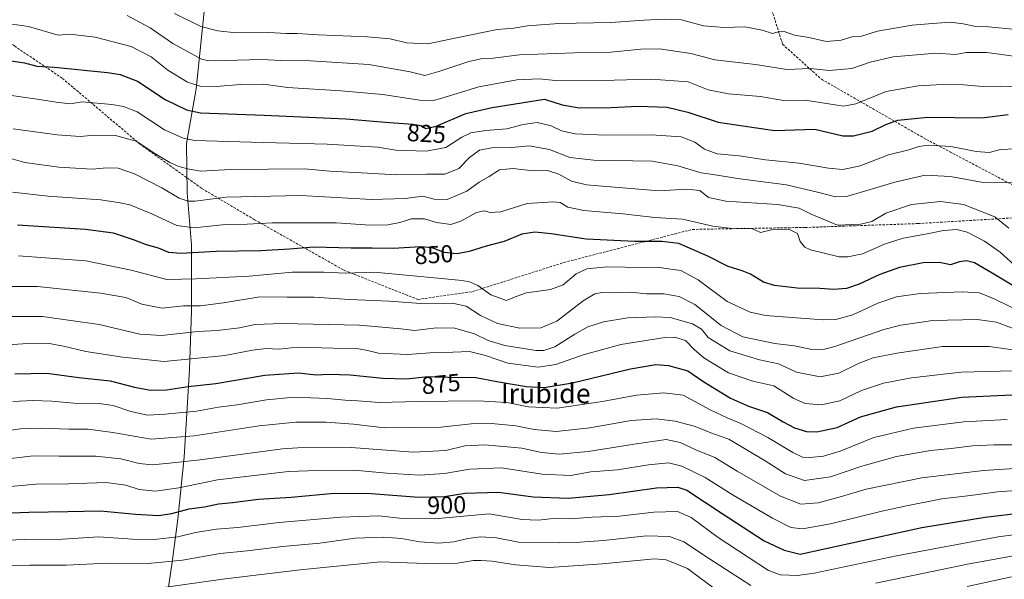
# Model space of a CAD drawing. Units: metres. Extents: x 586748 to 590184, y 4747486 to 4749843.
# Drawn here: x 588988 to 589390, y 4749362 to 4749591 of the extents above; entities that cross this region are included whole.
import ezdxf
from ezdxf.enums import TextEntityAlignment as Align

# ---------------------------------------------------------------- set-up
doc = ezdxf.new("R2010")
doc.units = ezdxf.units.M
doc.header["$MEASUREMENT"] = 0
doc.linetypes.add('TRAZOSX2', pattern=[1.5, 1, -0.5])
for name, color, linetype, lineweight in [('Curva de nivel maestra', 36, 'Continuous', 30), ('Curva de nivel normal', 36, 'Continuous', 0), ('Entidad de ámbito territorial', 19, 'Continuous', 0), ('Entidad de ámbito territorial CxS', 92, 'Continuous', 0), ('Rótulo de curva de nivel directora', 19, 'Continuous', 0), ('Senda', 19, 'TRAZOSX2', 0), ('Texto cartográfico', 19, 'Continuous', 0)]:
    doc.layers.add(name, color=color, linetype=linetype, lineweight=lineweight)
doc.styles.add('Arial', font='txt', dxfattribs={"height": 0.2})

# ---------------------------------------------------------------- blocks, each defined once
blk = doc.blocks.new('*U204')
at = {"layer": 'Curva de nivel maestra', "color": 36, "linetype": 'Continuous', "lineweight": 30}
blk.add_polyline3d([(588966.53, 4749388.64, 900), (588992.18, 4749389.65, 900), (589008, 4749389.83, 900), (589021.41, 4749390.17, 900), (589035.6, 4749388.78, 900), (589044.99, 4749388.28, 900), (589050.52, 4749389.05, 900), (589057.52, 4749390.97, 900), (589063.85, 4749391.77, 900), (589069.52, 4749393.04, 900), (589075.18, 4749393.59, 900), (589085.85, 4749394.87, 900), (589099.22, 4749395.81, 900), (589116.64, 4749397.37, 900), (589131.85, 4749397.23, 900), (589151.18, 4749395.8, 900), (589161.67, 4749396.05, 900), (589170.14, 4749397.44, 900), (589183.67, 4749397.79, 900), (589197.84, 4749395.87, 900), (589212.17, 4749395.3, 900), (589228.92, 4749396.88, 900), (589248.14, 4749399.55, 900), (589256.8, 4749399.78, 900), (589260.58, 4749398.59, 900), (589274.96, 4749389.05, 900), (589292.07, 4749377.97, 900), (589300.25, 4749374.1, 900), (589306.75, 4749372.52, 900), (589356.38, 4749383.3, 900), (589382.16, 4749387.6, 900), (589414.06, 4749391.42, 900)], dxfattribs=at)
blk = doc.blocks.new('*U205')
at = {"layer": 'Curva de nivel maestra', "color": 36, "linetype": 'Continuous', "lineweight": 30}
blk.add_polyline3d([(588986.42, 4749446.15, 875), (588999.56, 4749446.3, 875), (589012.55, 4749444.64, 875), (589025.33, 4749443.2, 875), (589035.19, 4749440.69, 875), (589041.81, 4749439.4, 875), (589048.26, 4749439.6, 875), (589057.11, 4749440.86, 875), (589068.45, 4749442.2, 875), (589088.44, 4749445.53, 875), (589102.14, 4749446.51, 875), (589109.4, 4749445.72, 875), (589114.52, 4749445.91, 875), (589123.18, 4749445.7, 875), (589136.52, 4749444.27, 875), (589146.14, 4749444.05, 875), (589155.03, 4749444.96, 875), (589163.14, 4749444.74, 875), (589174.43, 4749444.6, 875), (589182.99, 4749442.98, 875), (589195.06, 4749440.93, 875), (589202.33, 4749440.5, 875), (589213.84, 4749442.44, 875), (589237.58, 4749448.06, 875), (589247.85, 4749449.88, 875), (589253.08, 4749449.51, 875), (589260.88, 4749447.32, 875), (589267.48, 4749442.84, 875), (589278.38, 4749436.18, 875), (589285.71, 4749432.92, 875), (589293.45, 4749430.32, 875), (589299.82, 4749426.45, 875), (589304.52, 4749424.07, 875), (589309.34, 4749422.58, 875), (589313.54, 4749422.4, 875), (589321.79, 4749424.12, 875), (589331.42, 4749428.49, 875), (589346.02, 4749432.68, 875), (589372.67, 4749436.51, 875), (589398.93, 4749437.76, 875)], dxfattribs=at)
blk = doc.blocks.new('*U219')
at = {"layer": 'Curva de nivel maestra', "color": 36, "linetype": 'Continuous', "lineweight": 30}
blk.add_polyline3d([(588980.23, 4749574.52, 825), (588990.35, 4749573.06, 825), (588995.45, 4749571.71, 825), (589002.58, 4749571.2, 825), (589024.2, 4749569.12, 825), (589029.46, 4749568.25, 825), (589036.5, 4749565.55, 825), (589047.79, 4749558.04, 825), (589056.51, 4749553.86, 825), (589062.17, 4749552.62, 825), (589088.18, 4749551.7, 825), (589121.52, 4749550.18, 825), (589139.26, 4749548.65, 825), (589148.83, 4749548.05, 825), (589152.08, 4749547.49, 825), (589154.14, 4749546.26, 825), (589158.25, 4749547.12, 825), (589170.38, 4749552.4, 825), (589181.08, 4749554.81, 825), (589202.44, 4749558.2, 825), (589209.67, 4749555.92, 825), (589216.6, 4749554.69, 825), (589229.74, 4749554.83, 825), (589240.66, 4749555.32, 825), (589252.5, 4749554.88, 825), (589260.94, 4749552.92, 825), (589273.26, 4749548.83, 825), (589287.94, 4749546.57, 825), (589296.47, 4749545.4, 825), (589312.81, 4749545.96, 825), (589324.19, 4749543.17, 825), (589328.56, 4749543.3, 825), (589336.18, 4749545.16, 825), (589341.77, 4749547.92, 825), (589346.56, 4749549.66, 825), (589358.84, 4749550.89, 825), (589380.9, 4749550.64, 825), (589391.55, 4749551.99, 825)], dxfattribs=at)
blk = doc.blocks.new('*U222')
at = {"layer": 'Curva de nivel maestra', "color": 36, "linetype": 'Continuous', "lineweight": 30}
blk.add_polyline3d([(589397.36, 4749479.77, 850), (589385.09, 4749487.19, 850), (589377.92, 4749491.36, 850), (589374.66, 4749492.18, 850), (589371.69, 4749491.81, 850), (589368.09, 4749490.64, 850), (589363.57, 4749491.47, 850), (589356.94, 4749491.33, 850), (589347.25, 4749489.53, 850), (589339.28, 4749486.67, 850), (589330.84, 4749482.63, 850), (589325.62, 4749480.92, 850), (589320.53, 4749480.5, 850), (589314.8, 4749480.89, 850), (589305.59, 4749481.08, 850), (589296.23, 4749482.19, 850), (589291.76, 4749483.52, 850), (589286.52, 4749486.76, 850), (589283.17, 4749488.09, 850), (589277.33, 4749489.87, 850), (589269.08, 4749494.1, 850), (589257.24, 4749499.31, 850), (589250.34, 4749500.16, 850), (589239.3, 4749500.13, 850), (589219.51, 4749501, 850), (589205.26, 4749503.28, 850), (589198.51, 4749503.96, 850), (589193.27, 4749503.03, 850), (589186.04, 4749500.12, 850), (589178.69, 4749498.22, 850), (589171.74, 4749495.96, 850), (589166.82, 4749495.02, 850), (589161.56, 4749495.64, 850), (589156.61, 4749497.47, 850), (589151.89, 4749497.92, 850), (589140.85, 4749497.18, 850), (589132.18, 4749497.42, 850), (589123.62, 4749497.42, 850), (589108.46, 4749497.81, 850), (589098.54, 4749496.96, 850), (589086.74, 4749496.28, 850), (589068.6, 4749496.05, 850), (589054.14, 4749495.21, 850), (589049.23, 4749495.62, 850), (589045.09, 4749497.38, 850), (589040.09, 4749498.75, 850), (589034.89, 4749500.78, 850), (589026.69, 4749503.45, 850), (589015.23, 4749504.97, 850), (588987.52, 4749506.71, 850)], dxfattribs=at)

msp = doc.modelspace()

# ---------------------------------------------------------------- linework, layer by layer
at = {"layer": 'Curva de nivel normal', "color": 36, "linetype": 'Continuous', "lineweight": 0}
for points in [[(589032.2, 4749592.41, 815), (589041.64, 4749587.32, 815), (589050.84, 4749580.91, 815), (589062.52, 4749574.59, 815), (589065.54, 4749573.83, 815), (589072.18, 4749573.95, 815), (589087.22, 4749574.44, 815), (589094.99, 4749574.04, 815), (589107.05, 4749573.91, 815), (589130.86, 4749572.3, 815), (589147.68, 4749569.36, 815), (589153.72, 4749567.8, 815), (589159.32, 4749569.47, 815), (589171.6, 4749573.52, 815), (589177.22, 4749574.76, 815), (589181.55, 4749574.97, 815), (589192.23, 4749576.32, 815), (589214.73, 4749577.15, 815), (589229.56, 4749577.32, 815), (589241.83, 4749578.58, 815), (589249.38, 4749578.79, 815), (589262.15, 4749576.9, 815), (589271.95, 4749574.22, 815), (589288.52, 4749572.32, 815), (589301.39, 4749570.32, 815), (589310.95, 4749570.69, 815), (589318.57, 4749569.91, 815), (589327.87, 4749570.69, 815), (589335.27, 4749573.36, 815), (589344.65, 4749575.49, 815), (589362.1, 4749576.99, 815), (589370.17, 4749576.46, 815), (589374.52, 4749577.3, 815), (589382.88, 4749577.29, 815), (589394.86, 4749575.58, 815)], [(589051.52, 4749593.13, 810), (589062.31, 4749587.84, 810), (589069.18, 4749586.07, 810), (589076.77, 4749585.31, 810), (589090.05, 4749585.38, 810), (589097.28, 4749585.05, 810), (589101.66, 4749585.06, 810), (589110.37, 4749584.46, 810), (589130.23, 4749583.71, 810), (589139.47, 4749582.78, 810), (589146.18, 4749581.14, 810), (589154.9, 4749580.8, 810), (589167.28, 4749583.4, 810), (589183.18, 4749586.58, 810), (589189.94, 4749587.22, 810), (589195.56, 4749588.17, 810), (589208.27, 4749589.13, 810), (589229.51, 4749589.43, 810), (589243.17, 4749590.48, 810), (589251.47, 4749590.82, 810), (589258.35, 4749590.62, 810), (589267.32, 4749588.08, 810), (589275.74, 4749587.5, 810), (589284.19, 4749587.76, 810), (589291.27, 4749586.42, 810), (589295.51, 4749584.98, 810), (589297.84, 4749585.62, 810), (589300.26, 4749585.77, 810), (589304.51, 4749584.38, 810), (589310.26, 4749583.34, 810), (589317.51, 4749581.8, 810), (589323.51, 4749582.32, 810), (589327.8, 4749583.61, 810), (589331.72, 4749583.88, 810), (589338.28, 4749585.91, 810), (589352.46, 4749588.4, 810), (589362.53, 4749589.2, 810), (589368.02, 4749589.6, 810), (589373.22, 4749589.01, 810), (589377.78, 4749587.94, 810), (589383.61, 4749587.66, 810), (589394.82, 4749586.66, 810)], [(588980.49, 4749589.53, 820), (588992, 4749587.81, 820), (589004.13, 4749584.38, 820), (589008.85, 4749584.73, 820), (589019.18, 4749583.52, 820), (589033.87, 4749579.7, 820), (589042.08, 4749575.49, 820), (589048.81, 4749570.01, 820), (589056.86, 4749565.1, 820), (589061.98, 4749563.44, 820), (589068.59, 4749563.36, 820), (589078.51, 4749564.18, 820), (589087.97, 4749564.27, 820), (589097.69, 4749562.98, 820), (589119.56, 4749561.66, 820), (589136.53, 4749560.06, 820), (589151.52, 4749557.76, 820), (589157.12, 4749557.68, 820), (589160.18, 4749558.47, 820), (589175.66, 4749563.28, 820), (589191.26, 4749566.07, 820), (589200.34, 4749566.44, 820), (589207.03, 4749565.79, 820), (589220.87, 4749565.63, 820), (589245.94, 4749566.4, 820), (589261.04, 4749565.23, 820), (589269.27, 4749561.97, 820), (589277.52, 4749560.36, 820), (589290.65, 4749559.33, 820), (589299.9, 4749557.66, 820), (589308.86, 4749557.74, 820), (589321.01, 4749555.89, 820), (589324.4, 4749555.38, 820), (589329.51, 4749556.36, 820), (589341.84, 4749561.3, 820), (589354.96, 4749563.7, 820), (589364.65, 4749564.22, 820), (589373.53, 4749564, 820), (589381.13, 4749563.33, 820), (589388.4, 4749563.5, 820), (589396.74, 4749563.18, 820)], [(588983.15, 4749559.94, 830), (588995.56, 4749558.19, 830), (589003.28, 4749556.92, 830), (589008.97, 4749556.26, 830), (589013.85, 4749557.09, 830), (589026.02, 4749556.08, 830), (589030.79, 4749555.26, 830), (589036.35, 4749553.02, 830), (589047.52, 4749545.73, 830), (589055.1, 4749542.22, 830), (589059.85, 4749541.27, 830), (589082.85, 4749540.69, 830), (589113.85, 4749539.84, 830), (589125.18, 4749539.12, 830), (589134.52, 4749538.56, 830), (589141.85, 4749537.45, 830), (589154.2, 4749536.97, 830), (589162.23, 4749538.51, 830), (589168.8, 4749542.74, 830), (589172.5, 4749544.46, 830), (589178.51, 4749545.43, 830), (589187.17, 4749546.03, 830), (589193.74, 4749547.9, 830), (589199.43, 4749548.62, 830), (589205.22, 4749547.32, 830), (589209.42, 4749545.26, 830), (589215.03, 4749544.07, 830), (589227.31, 4749543.51, 830), (589246.04, 4749543.58, 830), (589258.16, 4749542.81, 830), (589263.74, 4749540.61, 830), (589267.79, 4749537.74, 830), (589272.88, 4749535.93, 830), (589281.85, 4749535.04, 830), (589292.65, 4749533.46, 830), (589306.42, 4749532.12, 830), (589318.33, 4749530.05, 830), (589324.18, 4749529.51, 830), (589331.17, 4749531.02, 830), (589342.84, 4749535.43, 830), (589351.1, 4749537.52, 830), (589355.2, 4749538.92, 830), (589359.1, 4749539.43, 830), (589368.17, 4749538.87, 830), (589378.5, 4749536.79, 830), (589383.91, 4749536.44, 830), (589388.47, 4749537.6, 830), (589394.57, 4749537.97, 830)], [(588985.72, 4749546.1, 835), (589003.7, 4749543.62, 835), (589013.12, 4749542.92, 835), (589018.9, 4749543.53, 835), (589027.54, 4749543.4, 835), (589035.89, 4749541.02, 835), (589043.59, 4749536.07, 835), (589049.61, 4749532.38, 835), (589053.36, 4749530.77, 835), (589057.57, 4749529.65, 835), (589062.36, 4749528.78, 835), (589074.46, 4749529.52, 835), (589089.96, 4749529.62, 835), (589104.64, 4749529.7, 835), (589114.96, 4749528.81, 835), (589130.23, 4749528.06, 835), (589142, 4749527.25, 835), (589154.39, 4749527.64, 835), (589161.85, 4749527.64, 835), (589167.52, 4749529.94, 835), (589171.86, 4749534.33, 835), (589175.91, 4749537.34, 835), (589180.86, 4749538.37, 835), (589189.18, 4749538.52, 835), (589196.28, 4749539.14, 835), (589204.47, 4749537.6, 835), (589212.86, 4749534.44, 835), (589222.56, 4749533.36, 835), (589246.4, 4749532.83, 835), (589256.86, 4749530.94, 835), (589266.44, 4749528.15, 835), (589272.16, 4749527.29, 835), (589281.17, 4749525.76, 835), (589301.17, 4749523.24, 835), (589313.84, 4749520.2, 835), (589321.19, 4749518.36, 835), (589326.15, 4749518.56, 835), (589345.43, 4749524.32, 835), (589357.74, 4749527.18, 835), (589368.1, 4749526.64, 835), (589381.35, 4749524.24, 835), (589394.4, 4749524.06, 835)], [(588984.75, 4749534, 840), (588990.58, 4749532.32, 840), (589004.38, 4749530.42, 840), (589017.95, 4749529.68, 840), (589023.96, 4749530.21, 840), (589028.6, 4749530, 840), (589035.26, 4749527.72, 840), (589046.39, 4749521.98, 840), (589053.42, 4749517.83, 840), (589057.16, 4749516.6, 840), (589059.97, 4749516.6, 840), (589072.55, 4749518.26, 840), (589103.06, 4749518.9, 840), (589132.11, 4749517.18, 840), (589145.61, 4749517.62, 840), (589152.92, 4749518.65, 840), (589157.54, 4749517.43, 840), (589162.78, 4749517.26, 840), (589170.85, 4749520.59, 840), (589175.85, 4749524.29, 840), (589179.88, 4749526.64, 840), (589184.11, 4749529.32, 840), (589189.54, 4749529.96, 840), (589197.89, 4749528.96, 840), (589203.7, 4749529.02, 840), (589208.37, 4749527.54, 840), (589213.51, 4749524.69, 840), (589219.65, 4749523.29, 840), (589249.17, 4749520.81, 840), (589260.51, 4749521.44, 840), (589265.82, 4749520.95, 840), (589269.41, 4749518.01, 840), (589276.48, 4749516.51, 840), (589297.56, 4749515.21, 840), (589306.3, 4749513.66, 840), (589311.23, 4749511.32, 840), (589322.05, 4749506.81, 840), (589331.36, 4749507.12, 840), (589335.97, 4749508.27, 840), (589341.68, 4749511.64, 840), (589352.15, 4749515.19, 840), (589363.95, 4749516.49, 840), (589373.44, 4749515.26, 840), (589386.11, 4749510.16, 840), (589391.9, 4749505.5, 840)], [(588985.53, 4749520.28, 845), (589000.1, 4749518.66, 845), (589021.49, 4749517.07, 845), (589029.43, 4749515.84, 845), (589033.37, 4749515.12, 845), (589042.32, 4749511.43, 845), (589052.47, 4749506.67, 845), (589059.56, 4749505.67, 845), (589072.33, 4749506.98, 845), (589081.2, 4749507.22, 845), (589091.36, 4749507.74, 845), (589117.56, 4749507.71, 845), (589131.38, 4749506.79, 845), (589138.58, 4749506.86, 845), (589143.53, 4749507.82, 845), (589148.24, 4749509.4, 845), (589153.54, 4749509.37, 845), (589158.39, 4749507.83, 845), (589164.26, 4749507.1, 845), (589168.37, 4749508.34, 845), (589174.76, 4749511.93, 845), (589177.88, 4749512.63, 845), (589180.32, 4749511.96, 845), (589184.71, 4749512.15, 845), (589195.39, 4749515.6, 845), (589205.88, 4749516.3, 845), (589208.88, 4749516.03, 845), (589211.97, 4749514.13, 845), (589218.52, 4749512.76, 845), (589234.5, 4749511.45, 845), (589247.46, 4749509.88, 845), (589258.82, 4749509.27, 845), (589271.17, 4749506.34, 845), (589280.15, 4749505.26, 845), (589284.04, 4749505.57, 845), (589286.98, 4749505.46, 845), (589288.81, 4749504.61, 845), (589290.62, 4749503.82, 845), (589295.12, 4749504.82, 845), (589298.94, 4749505.03, 845), (589302.16, 4749505.12, 845), (589305.68, 4749503.33, 845), (589306.74, 4749500.06, 845), (589308.67, 4749497.79, 845), (589310.98, 4749496.64, 845), (589322.69, 4749493.86, 845), (589326.18, 4749493.79, 845), (589332.17, 4749495.12, 845), (589341.17, 4749498.97, 845), (589348.78, 4749501.46, 845), (589358.5, 4749503.24, 845), (589365.22, 4749504.65, 845), (589370.71, 4749504.95, 845), (589374.85, 4749503.85, 845), (589381.9, 4749500.29, 845), (589388.36, 4749495.72, 845), (589395.54, 4749489.24, 845)], [(588987.88, 4749494.29, 855), (589015.36, 4749492.24, 855), (589033.85, 4749488.43, 855), (589048.41, 4749484.58, 855), (589060.42, 4749484.82, 855), (589082.08, 4749485.9, 855), (589099.52, 4749487.54, 855), (589112.52, 4749487.54, 855), (589121.18, 4749487.11, 855), (589132.98, 4749487.59, 855), (589146.02, 4749486.31, 855), (589167.48, 4749484.36, 855), (589171.57, 4749483.74, 855), (589175.25, 4749482.12, 855), (589180.58, 4749478.27, 855), (589187, 4749476.06, 855), (589190.46, 4749477.45, 855), (589195.09, 4749479.09, 855), (589204.99, 4749480.46, 855), (589210.15, 4749482.43, 855), (589215.36, 4749486.86, 855), (589219.78, 4749488.95, 855), (589228.02, 4749489.74, 855), (589242.66, 4749489.49, 855), (589248.49, 4749489.59, 855), (589253.06, 4749489, 855), (589258.09, 4749488.26, 855), (589265.18, 4749484.46, 855), (589276.93, 4749475.63, 855), (589286.37, 4749471.28, 855), (589292.68, 4749469.87, 855), (589316.14, 4749468.1, 855), (589321.36, 4749468.33, 855), (589328.29, 4749470.11, 855), (589338.51, 4749474.92, 855), (589346.06, 4749477.56, 855), (589355.72, 4749478.81, 855), (589372.78, 4749479.5, 855), (589379.85, 4749479.17, 855), (589385.83, 4749476.76, 855), (589398.66, 4749470.47, 855)], [(588963.53, 4749481.74, 860), (588995.65, 4749481.78, 860), (589021.36, 4749478.96, 860), (589031.7, 4749477.26, 860), (589038.3, 4749474.59, 860), (589046.58, 4749472.92, 860), (589055.28, 4749473.82, 860), (589062.18, 4749473.81, 860), (589071.52, 4749475.04, 860), (589086.43, 4749477.49, 860), (589097.5, 4749477.38, 860), (589108.55, 4749477.36, 860), (589122.99, 4749476.48, 860), (589139.3, 4749475.74, 860), (589153.76, 4749474.68, 860), (589165.48, 4749474.8, 860), (589170.51, 4749473.64, 860), (589176.32, 4749469.85, 860), (589183.25, 4749466.58, 860), (589192.46, 4749464.73, 860), (589200.96, 4749464.8, 860), (589207.54, 4749467.57, 860), (589218.19, 4749475.84, 860), (589223.01, 4749478.73, 860), (589225.93, 4749479.26, 860), (589230.5, 4749479.19, 860), (589237.57, 4749479.38, 860), (589244.08, 4749478.76, 860), (589251.09, 4749478.69, 860), (589257.46, 4749477.68, 860), (589263.75, 4749474.34, 860), (589274.51, 4749465.8, 860), (589283.34, 4749461.23, 860), (589296.4, 4749458.5, 860), (589304.47, 4749457.56, 860), (589311.57, 4749455.98, 860), (589316.72, 4749456.1, 860), (589320.84, 4749457.23, 860), (589340.95, 4749464.16, 860), (589347.81, 4749465.92, 860), (589360.94, 4749467.79, 860), (589378.95, 4749468.29, 860), (589386.86, 4749467.12, 860), (589395.14, 4749463.98, 860)], [(588966.52, 4749469.46, 865), (588997.8, 4749469.46, 865), (589020.84, 4749466.2, 865), (589037.39, 4749462.26, 865), (589046.22, 4749461.69, 865), (589061.11, 4749463.4, 865), (589069.04, 4749463.82, 865), (589078.09, 4749464.83, 865), (589084.48, 4749466.23, 865), (589095.52, 4749466.68, 865), (589127.06, 4749465.93, 865), (589143.85, 4749464.44, 865), (589149.43, 4749463.8, 865), (589158.44, 4749464.82, 865), (589165.97, 4749464.72, 865), (589173.96, 4749462.37, 865), (589179.56, 4749459.64, 865), (589186.29, 4749457.71, 865), (589199.14, 4749455.66, 865), (589202.17, 4749455.6, 865), (589206.73, 4749457.12, 865), (589214.84, 4749462.3, 865), (589220.17, 4749465.27, 865), (589226.51, 4749467.35, 865), (589236.44, 4749468.89, 865), (589247.6, 4749469.29, 865), (589253.68, 4749469.11, 865), (589262.8, 4749466.56, 865), (589266.52, 4749464.27, 865), (589269.26, 4749460.98, 865), (589278.06, 4749455.48, 865), (589290.13, 4749451.76, 865), (589297.89, 4749450.12, 865), (589305.33, 4749446.74, 865), (589314.97, 4749444.87, 865), (589322.53, 4749446.33, 865), (589330.84, 4749450.46, 865), (589336.51, 4749452.56, 865), (589346.17, 4749454.55, 865), (589364.84, 4749457.18, 865), (589383.83, 4749457.23, 865), (589407.05, 4749453.97, 865)], [(588966.77, 4749456.8, 870), (588989.73, 4749458.34, 870), (589000.43, 4749458.41, 870), (589006.33, 4749457.42, 870), (589015.4, 4749455.27, 870), (589030.48, 4749452.83, 870), (589047.4, 4749451.15, 870), (589072.06, 4749453.55, 870), (589083.41, 4749455.76, 870), (589088.99, 4749456.47, 870), (589094.14, 4749456.21, 870), (589101.87, 4749457.03, 870), (589116.34, 4749456.52, 870), (589125.8, 4749456.38, 870), (589129.8, 4749455.77, 870), (589134.72, 4749454.53, 870), (589146.54, 4749453.96, 870), (589155.75, 4749454.68, 870), (589165.09, 4749454.88, 870), (589171.96, 4749455.22, 870), (589178.45, 4749453.54, 870), (589187.54, 4749450.44, 870), (589199.92, 4749448.85, 870), (589207.17, 4749449.83, 870), (589218.26, 4749453.89, 870), (589233.56, 4749458.06, 870), (589251.54, 4749460.97, 870), (589255.45, 4749461.04, 870), (589259.95, 4749459.74, 870), (589263.49, 4749456.04, 870), (589267.48, 4749452.61, 870), (589277.56, 4749446.5, 870), (589287.52, 4749443.11, 870), (589296.06, 4749441.17, 870), (589304.12, 4749436, 870), (589308.83, 4749433.92, 870), (589315.38, 4749433.47, 870), (589322.93, 4749435.03, 870), (589331.78, 4749439.23, 870), (589340.76, 4749442.29, 870), (589352.23, 4749444.39, 870), (589372.49, 4749446.74, 870), (589393.66, 4749447.3, 870)], [(588985.65, 4749434.73, 880), (588993.84, 4749435.25, 880), (589001.5, 4749434.97, 880), (589010.51, 4749434.17, 880), (589020.78, 4749433.92, 880), (589026.58, 4749433.1, 880), (589033.7, 4749430.73, 880), (589040.6, 4749429.17, 880), (589047.7, 4749429.64, 880), (589060.52, 4749430.89, 880), (589069.52, 4749432.52, 880), (589077.18, 4749433.42, 880), (589089.05, 4749435.44, 880), (589100.32, 4749436.51, 880), (589113.97, 4749436.05, 880), (589121.15, 4749435.32, 880), (589126.36, 4749435.11, 880), (589135.13, 4749434.43, 880), (589150.85, 4749434.79, 880), (589175.37, 4749435, 880), (589187.12, 4749434.34, 880), (589195.98, 4749432.62, 880), (589207.71, 4749432.14, 880), (589226.17, 4749434.75, 880), (589239.97, 4749437.43, 880), (589251.21, 4749438.3, 880), (589259.09, 4749437.35, 880), (589263.74, 4749434.83, 880), (589270.02, 4749431.44, 880), (589277.01, 4749428.11, 880), (589282.63, 4749425.84, 880), (589293.6, 4749420.16, 880), (589303.74, 4749414, 880), (589307.73, 4749412.04, 880), (589310.64, 4749411.92, 880), (589316.27, 4749412.51, 880), (589323.04, 4749414.58, 880), (589336.79, 4749420.05, 880), (589353.02, 4749423.9, 880), (589373.5, 4749426.51, 880), (589391.16, 4749427.51, 880)], [(588981.9, 4749422.73, 885), (588988.76, 4749423.7, 885), (588997.2, 4749423.94, 885), (589008.44, 4749423.52, 885), (589016.41, 4749423.5, 885), (589026.4, 4749422.15, 885), (589042.07, 4749419.48, 885), (589059.63, 4749420.74, 885), (589086.05, 4749424.89, 885), (589101.03, 4749426.3, 885), (589113.31, 4749426.4, 885), (589124.52, 4749425.56, 885), (589137.18, 4749424.04, 885), (589148.18, 4749424.23, 885), (589160.18, 4749424.33, 885), (589172.52, 4749425.65, 885), (589180.85, 4749425.8, 885), (589190.84, 4749424.9, 885), (589198.26, 4749423.39, 885), (589207.19, 4749422.57, 885), (589220.98, 4749424.08, 885), (589237.89, 4749426.98, 885), (589248.06, 4749427.72, 885), (589255.8, 4749426.83, 885), (589263.48, 4749424.76, 885), (589271.42, 4749421.65, 885), (589277.66, 4749419.36, 885), (589292.5, 4749410.6, 885), (589300.83, 4749405.26, 885), (589308.57, 4749402.53, 885), (589319.08, 4749404.11, 885), (589331.98, 4749408.4, 885), (589346.11, 4749412.28, 885), (589359.93, 4749414.81, 885), (589368.33, 4749415.67, 885), (589377.04, 4749416.72, 885), (589385.72, 4749417.07, 885), (589396.5, 4749417.11, 885)], [(588979.93, 4749410.95, 890), (588994.13, 4749412.65, 890), (589004.47, 4749412.49, 890), (589019.42, 4749412.5, 890), (589029.74, 4749411.41, 890), (589037.19, 4749409.47, 890), (589042.52, 4749408.91, 890), (589049.52, 4749409.61, 890), (589062, 4749411, 890), (589095.62, 4749415.42, 890), (589105.89, 4749416.19, 890), (589123.66, 4749416.04, 890), (589148.86, 4749414.11, 890), (589162.24, 4749414.86, 890), (589170.03, 4749416.7, 890), (589178.18, 4749417.08, 890), (589193.19, 4749415.68, 890), (589201.28, 4749413.94, 890), (589208.51, 4749413.24, 890), (589220.26, 4749414.35, 890), (589238.99, 4749417.44, 890), (589252.08, 4749419.3, 890), (589257.87, 4749418, 890), (589264.27, 4749415.1, 890), (589271.95, 4749411.94, 890), (589281.12, 4749406.3, 890), (589298.69, 4749396.13, 890), (589307.07, 4749392.85, 890), (589314.15, 4749393.48, 890), (589322.68, 4749395.69, 890), (589333.64, 4749398.98, 890), (589356.33, 4749403.7, 890), (589381.5, 4749406.66, 890), (589421.81, 4749409.16, 890)], [(588980.16, 4749399.72, 895), (588994.96, 4749401.01, 895), (589008.38, 4749401.21, 895), (589023.74, 4749401.68, 895), (589031.69, 4749400.63, 895), (589037.2, 4749398.88, 895), (589043.89, 4749398.26, 895), (589053.32, 4749399.49, 895), (589069.05, 4749402.86, 895), (589098.06, 4749406.26, 895), (589109.74, 4749406.6, 895), (589124.82, 4749406.73, 895), (589138.21, 4749405.55, 895), (589151.7, 4749404.78, 895), (589161.66, 4749405.41, 895), (589171.99, 4749407.22, 895), (589184.99, 4749407.68, 895), (589201.52, 4749405.18, 895), (589213.15, 4749404.6, 895), (589221.39, 4749406.04, 895), (589232.31, 4749406.92, 895), (589244.84, 4749409.01, 895), (589253.08, 4749409.73, 895), (589258.55, 4749408.37, 895), (589268.03, 4749403.79, 895), (589279.49, 4749396.59, 895), (589295.43, 4749387.2, 895), (589302.98, 4749383.41, 895), (589307.72, 4749382.83, 895), (589319.1, 4749384.87, 895), (589339.53, 4749389.96, 895), (589350.08, 4749392.16, 895), (589364.6, 4749395.06, 895), (589376.29, 4749396.4, 895), (589387.28, 4749397.89, 895), (589400.69, 4749398.82, 895)], [(588979.66, 4749378.08, 905), (588990.39, 4749378.47, 905), (589005.87, 4749378.63, 905), (589020.71, 4749379.58, 905), (589034.39, 4749378.63, 905), (589043.26, 4749378.47, 905), (589052.89, 4749379.62, 905), (589060.17, 4749381.26, 905), (589068.72, 4749382.72, 905), (589077.42, 4749383.43, 905), (589094.24, 4749385.43, 905), (589119.43, 4749387.62, 905), (589134.91, 4749388.12, 905), (589144.61, 4749387.1, 905), (589157.67, 4749386.84, 905), (589179.85, 4749388.99, 905), (589193.34, 4749386.66, 905), (589199.84, 4749386.38, 905), (589205.97, 4749387.09, 905), (589213.04, 4749386.84, 905), (589221.97, 4749387.62, 905), (589232.91, 4749388.04, 905), (589247.11, 4749389.62, 905), (589256.76, 4749389.85, 905), (589262.32, 4749387.44, 905), (589273.27, 4749379.31, 905), (589293.84, 4749365.86, 905), (589298.71, 4749364.07, 905), (589305.64, 4749363.77, 905), (589312.53, 4749364.7, 905), (589346.08, 4749371.86, 905), (589387.46, 4749379.58, 905), (589414.33, 4749383.11, 905)], [(589286.62, 4749359.72, 910), (589269.78, 4749370.55, 910), (589259.38, 4749377.52, 910), (589253.47, 4749379.74, 910), (589244.15, 4749379.96, 910), (589226.5, 4749378.06, 910), (589216.84, 4749377.43, 910), (589208.58, 4749377.14, 910), (589191.84, 4749377.38, 910), (589182.84, 4749379.1, 910), (589176.44, 4749379.54, 910), (589171.18, 4749378.94, 910), (589165.54, 4749377.51, 910), (589159.39, 4749376.97, 910), (589151.58, 4749377.46, 910), (589144.11, 4749378.83, 910), (589136.78, 4749379.45, 910), (589125.22, 4749378.98, 910), (589110.84, 4749376.96, 910), (589095.69, 4749375.55, 910), (589081.18, 4749373.9, 910), (589070.18, 4749372.76, 910), (589054.85, 4749369.99, 910), (589040.8, 4749368.64, 910), (589023.97, 4749368.83, 910), (589007.51, 4749367.94, 910), (588992.55, 4749367.96, 910), (588984.24, 4749367.66, 910)], [(589046.16, 4749358.79, 915), (589072.21, 4749362.47, 915), (589102.85, 4749366.05, 915), (589135.59, 4749369.31, 915), (589157.62, 4749368.53, 915), (589166.99, 4749368.75, 915), (589173.52, 4749369.95, 915), (589176.45, 4749369.88, 915), (589181.16, 4749369.59, 915), (589190.64, 4749368.07, 915), (589204.48, 4749367.02, 915), (589225.98, 4749368.5, 915), (589247.34, 4749370.58, 915), (589252.17, 4749370.17, 915), (589260.8, 4749366.57, 915), (589273.14, 4749357.4, 915)], [(589395.34, 4749372.12, 910), (589374.95, 4749368.38, 910), (589337.63, 4749360.62, 910)], [(589374.84, 4749359.3, 915), (589392.97, 4749363.29, 915)]]:
    msp.add_polyline3d(points, dxfattribs=at)
at = {"layer": 'Entidad de ámbito territorial', "color": 19, "linetype": 'Continuous', "lineweight": 0}
msp.add_polyline3d([(589075.18, 4749829.48, 731.31), (589075.77, 4749799.08, 739.89), (589077.4, 4749765.32, 749.43), (589077.32, 4749737.22, 758.08), (589075.42, 4749715.28, 765.22), (589074.69, 4749686.69, 773.9), (589070.86, 4749660.23, 782.52), (589068, 4749636.17, 791.35), (589060.38, 4749562.4, 820.33), (589056.44, 4749540.15, 830.1), (589056.76, 4749519.92, 838.52), (589058.56, 4749498.75, 847.88), (589058.51, 4749471.53, 860.85), (589057.7, 4749447.9, 871.43), (589055.58, 4749412.11, 888.73), (589052.93, 4749386.76, 901.24), (589050.67, 4749369.28, 909.76), (589047.69, 4749348.91, 919.33)], dxfattribs=at)
msp.add_polyline3d([(589075.18, 4749829.48, 731.31), (589075.77, 4749799.08, 739.89), (589077.4, 4749765.32, 749.43), (589077.32, 4749737.22, 758.08), (589075.42, 4749715.28, 765.22), (589074.69, 4749686.69, 773.9), (589070.86, 4749660.23, 782.52), (589068, 4749636.17, 791.35), (589060.38, 4749562.4, 820.33), (589056.44, 4749540.15, 830.1), (589056.76, 4749519.92, 838.52), (589058.56, 4749498.75, 847.88), (589058.51, 4749471.53, 860.85), (589057.7, 4749447.9, 871.43), (589055.58, 4749412.11, 888.73), (589052.93, 4749386.76, 901.24), (589050.67, 4749369.28, 909.76), (589047.69, 4749348.91, 919.33)], dxfattribs=at)
at = {"layer": 'Entidad de ámbito territorial CxS', "color": 92, "linetype": 'Continuous', "lineweight": 0}
for points in [[(589047.69, 4749348.91, 919.33), (589050.67, 4749369.28, 909.76), (589052.93, 4749386.76, 901.24), (589055.58, 4749412.11, 888.73), (589057.7, 4749447.9, 871.43), (589058.51, 4749471.53, 860.85), (589058.56, 4749498.75, 847.88), (589056.76, 4749519.92, 838.52), (589056.44, 4749540.15, 830.1), (589060.38, 4749562.4, 820.33), (589068, 4749636.17, 791.35), (589070.86, 4749660.23, 782.52), (589074.69, 4749686.69, 773.9), (589075.42, 4749715.28, 765.22), (589077.32, 4749737.22, 758.08), (589077.4, 4749765.32, 749.43), (589075.77, 4749799.08, 739.89), (589075.18, 4749829.48, 731.31), (590150.35, 4749843.3, 720.43)], [(589047.69, 4749348.91, 919.33), (589050.67, 4749369.28, 909.76), (589052.93, 4749386.76, 901.24), (589055.58, 4749412.11, 888.73), (589057.7, 4749447.9, 871.43), (589058.51, 4749471.53, 860.85), (589058.56, 4749498.74, 847.88), (589056.76, 4749519.92, 838.52), (589056.44, 4749540.15, 830.1), (589060.38, 4749562.4, 820.33), (589068, 4749636.17, 791.35), (589070.86, 4749660.23, 782.52), (589074.69, 4749686.69, 773.9), (589075.42, 4749715.28, 765.22), (589077.32, 4749737.22, 758.08), (589077.4, 4749765.32, 749.43), (589075.77, 4749799.08, 739.89), (589075.18, 4749829.48, 731.31), (590150.35, 4749843.3, 720.43)], [(587671.02, 4749811.43, 776.16), (589075.18, 4749829.48, 731.31), (589075.77, 4749799.08, 739.89), (589077.4, 4749765.32, 749.43), (589077.32, 4749737.22, 758.08), (589075.42, 4749715.28, 765.22), (589074.69, 4749686.69, 773.9), (589070.86, 4749660.23, 782.52), (589068, 4749636.17, 791.35), (589060.38, 4749562.4, 820.33), (589056.44, 4749540.15, 830.1), (589056.76, 4749519.92, 838.52), (589058.56, 4749498.75, 847.88), (589058.51, 4749471.53, 860.85), (589057.7, 4749447.9, 871.43), (589055.58, 4749412.11, 888.73), (589052.93, 4749386.76, 901.24), (589050.67, 4749369.28, 909.76), (589047.69, 4749348.91, 919.33)], [(587671.02, 4749811.43, 776.16), (589075.18, 4749829.48, 731.31), (589075.77, 4749799.08, 739.89), (589077.4, 4749765.32, 749.43), (589077.32, 4749737.22, 758.08), (589075.42, 4749715.28, 765.22), (589074.69, 4749686.69, 773.9), (589070.86, 4749660.23, 782.52), (589068, 4749636.17, 791.35), (589060.38, 4749562.4, 820.33), (589056.44, 4749540.15, 830.1), (589056.76, 4749519.92, 838.52), (589058.56, 4749498.74, 847.88), (589058.51, 4749471.53, 860.85), (589057.7, 4749447.9, 871.43), (589055.58, 4749412.11, 888.73), (589052.93, 4749386.76, 901.24), (589050.67, 4749369.28, 909.76), (589047.69, 4749348.91, 919.33)]]:
    msp.add_polyline3d(points, dxfattribs=at)
at = {"layer": 'Senda', "color": 19, "linetype": 'TRAZOSX2', "lineweight": 0}
for points in [[(589030.18, 4749828.9, 732.95), (589062.25, 4749798.09, 741.51), (589101.14, 4749770.31, 745.98), (589159.88, 4749733.01, 758.51), (589224.97, 4749710.78, 773.74), (589273.39, 4749703.64, 777.59), (589287.67, 4749700.46, 778.11), (589282.91, 4749692.53, 779.95), (589267.04, 4749676.65, 783.48), (589255.92, 4749660.78, 786.54), (589256.72, 4749646.49, 790.46), (589268.62, 4749630.61, 795.74), (589291.64, 4749606.01, 804.35), (589299.58, 4749580.61, 811.27), (589315.46, 4749566.32, 816.22), (589358.32, 4749541.71, 828.81), (589401.97, 4749518.69, 837.37), (589411.37, 4749517.84, 837.74)], [(588862.65, 4749679.05, 797.26), (588887.87, 4749664.58, 801), (588913.27, 4749646.59, 804.04), (588965.13, 4749595.79, 817.7), (588986.29, 4749579.91, 822.94), (589005.87, 4749566.68, 826.19), (589037.36, 4749539.96, 834.62), (589062.76, 4749521.71, 837.31), (589084.19, 4749509.01, 844.12), (589120.7, 4749488.37, 854.22), (589150.87, 4749476.46, 858.94), (589173.09, 4749479.64, 856.33), (589210.4, 4749491.54, 852.55), (589262.78, 4749505.04, 846.33), (589308.82, 4749505.83, 843.09), (589354.86, 4749507.42, 842.99), (589394.55, 4749509.8, 839.17), (589411.37, 4749517.84, 837.74)]]:
    msp.add_polyline3d(points, dxfattribs=at)

# ---------------------------------------------------------------- block references
at = {"layer": 'Curva de nivel maestra', "color": 36, "linetype": 'Continuous', "lineweight": 30}
for name in ['*U219', '*U222', '*U205', '*U204']:
    msp.add_blockref(name, (0, 0), dxfattribs=at)

# ---------------------------------------------------------------- texts
at = {"layer": 'Rótulo de curva de nivel directora', "color": 19, "linetype": 'Continuous', "lineweight": 0, "style": 'Arial'}
for s, rotation, p in [('825', -3.5875, (589154.31, 4749544.17)), ('850', 3.8348, (589157.38, 4749494.76)), ('875', 5.8448, (589160.28, 4749441.96)), ('900', 1.3652, (589162.6, 4749392.54))]:
    msp.add_text(s, height=7, rotation=rotation, dxfattribs=at).set_placement(p, align=Align.MIDDLE_CENTER)
at = {"layer": 'Texto cartográfico', "color": 19, "linetype": 'Continuous', "lineweight": 0, "style": 'Arial'}
msp.add_text('Irubide', height=8, dxfattribs=at).set_placement((589202.97, 4749438.09), align=Align.MIDDLE_CENTER)

doc.saveas('drawing.dxf')
